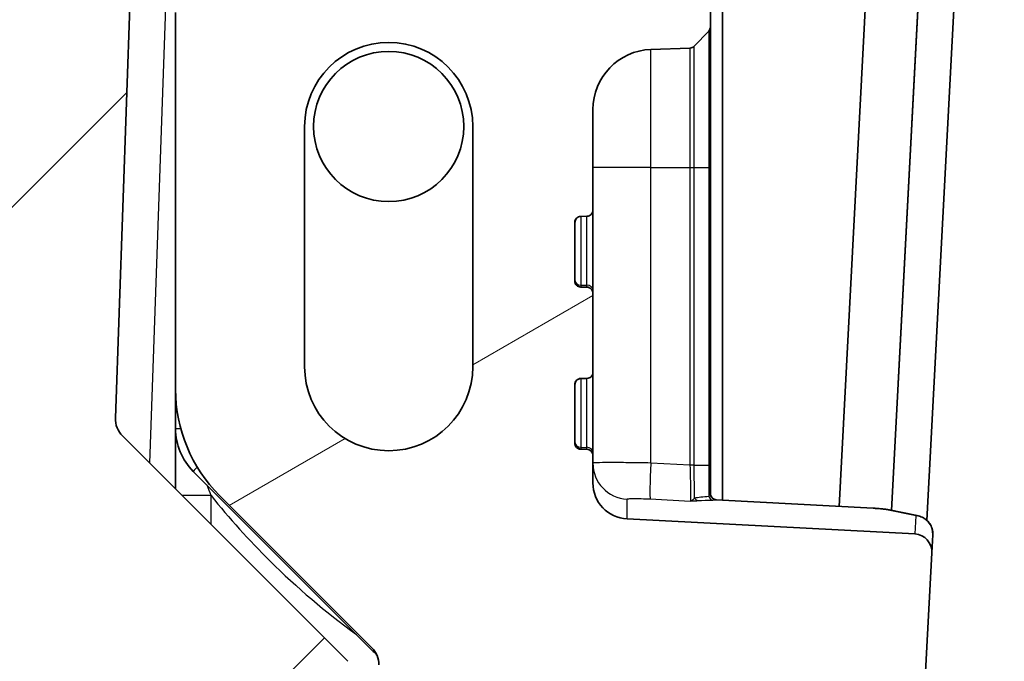
# Model space of a CAD drawing. Units: millimetres. Extents: x 29 to 2190, y 16 to 1000.
# Drawn here: x 1327 to 1347, y 142 to 155 of the extents above; entities that cross this region are included whole.
import ezdxf

# ---------------------------------------------------------------- set-up
doc = ezdxf.new("R2010")
doc.units = ezdxf.units.MM
doc.header["$LTSCALE"] = 2
for name, color, linetype, lineweight in [('Hatch (ISO)', 1, 'Continuous', 18), ('Visible (ISO)', 7, 'Continuous', 35), ('Visible Narrow (ISO)', 7, 'Continuous', 25)]:
    doc.layers.add(name, color=color, linetype=linetype, lineweight=lineweight)

msp = doc.modelspace()

# ---------------------------------------------------------------- hatches: boundary and pattern name
at = {"layer": 'Hatch (ISO)'}
h = msp.add_hatch(dxfattribs=at)
h.set_pattern_fill('ANSI31', color=256, scale=88.9, style=0)
h.set_pattern_definition([(45, (770.25, -12), (-7.85772, 7.85772), [])])
edge = h.paths.add_edge_path()
edge.add_line((1177.358, 107.805), (1161.241, 107.805))
edge.add_spline(control_points=[(1161.241, 107.805), (1161.141, 107.805), (1161.043, 107.824), (1160.859, 107.9), (1160.775, 107.955), (1160.704, 108.024)], knot_values=[-0.05967, -0.05967, -0.05967, -0.05967, -0.029825, -0.029825, 0, 0, 0, 0], degree=3, periodic=0)
edge.add_spline(control_points=[(1160.704, 108.024), (1160.376, 108.347), (1160.048, 108.67), (1159.338, 109.37), (1158.954, 109.748), (1158.571, 110.125)], knot_values=[-0.30155, -0.30155, -0.30155, -0.30155, -0.163626, -0.163626, -0.002437, -0.002437, -0.002437, -0.002437], degree=3, periodic=0)
edge.add_spline(control_points=[(1158.571, 110.125), (1158.501, 110.195), (1158.417, 110.25), (1158.232, 110.325), (1158.134, 110.345), (1158.034, 110.345)], knot_values=[-0.05972, -0.05972, -0.05972, -0.05972, -0.02987, -0.02987, 0, 0, 0, 0], degree=3, periodic=0)
edge.add_line((1158.034, 110.345), (1143.38, 110.345))
edge.add_ellipse((1143.38, 114.155), major_axis=(-3.81, 0), ratio=1, start_angle=2, end_angle=90, ccw=False)
edge.add_line((1139.572, 114.022), (1137.539, 172.242))
edge.add_ellipse((1137.285, 172.233), major_axis=(-0.009, 0.254), ratio=1, start_angle=270, end_angle=358)
edge.add_line((1137.285, 172.487), (1132.23, 172.487))
edge.add_ellipse((1132.23, 172.995), major_axis=(-0.508, 0), ratio=1, start_angle=0.75, end_angle=90, ccw=False)
edge.add_line((1131.722, 172.989), (1131.657, 177.955))
edge.add_ellipse((1131.149, 177.948), major_axis=(-0.007, 0.508), ratio=1, start_angle=270, end_angle=359.25)
edge.add_line((1131.149, 178.456), (1130.945, 178.456))
edge.add_line((1130.945, 178.456), (1130.809, 178.962))
edge.add_ellipse((1130.31, 178.828), major_axis=(-0.134, 0.499), ratio=1, start_angle=270, end_angle=420)
edge.add_line((1129.81, 178.962), (1129.675, 178.456))
edge.add_line((1129.675, 178.456), (1129.471, 178.456))
edge.add_ellipse((1129.471, 177.948), major_axis=(-0.508, 0), ratio=1, start_angle=270, end_angle=359.25)
edge.add_line((1128.963, 177.955), (1128.938, 176.04))
edge.add_ellipse((1128.684, 176.043), major_axis=(-0.003, -0.254), ratio=1, start_angle=0.75, end_angle=90, ccw=False)
edge.add_line((1128.684, 175.789), (1128.568, 175.789))
edge.add_line((1128.568, 175.789), (1125.473, 175.789))
edge.add_line((1125.473, 175.789), (1124.711, 175.789))
edge.add_line((1124.711, 175.789), (1124.825, 174.165))
edge.add_ellipse((1129.892, 174.519), major_axis=(0.354, -5.068), ratio=1, start_angle=270, end_angle=275.4823)
edge.add_ellipse((1126.134, 173.892), major_axis=(0.209, -1.253), ratio=1, start_angle=270, end_angle=345.5177)
edge.add_line((1126.024, 172.626), (1128.866, 172.378))
edge.add_ellipse((1128.756, 171.113), major_axis=(1.265, -0.111), ratio=1, start_angle=51.1529, end_angle=90, ccw=False)
edge.add_line((1129.636, 172.028), (1132.901, 168.892))
edge.add_ellipse((1133.429, 169.441), major_axis=(0.55, -0.528), ratio=1, start_angle=270, end_angle=301.9239)
edge.add_ellipse((1133.114, 167.95), major_axis=(0.746, -0.157), ratio=1, start_angle=13.9232, end_angle=90, ccw=False)
edge.add_line((1133.875, 167.977), (1133.888, 167.616))
edge.add_ellipse((1133.38, 167.598), major_axis=(0.018, -0.508), ratio=1, start_angle=3, end_angle=90, ccw=False)
edge.add_line((1133.425, 167.092), (1131.807, 166.95))
edge.add_ellipse((1131.873, 166.191), major_axis=(-0.759, -0.066), ratio=1, start_angle=270, end_angle=345)
edge.add_line((1131.123, 166.323), (1130.878, 164.938))
edge.add_ellipse((1131.379, 164.85), major_axis=(-0.088, -0.5), ratio=1, start_angle=270, end_angle=368)
edge.add_line((1131.361, 164.342), (1133.532, 164.266))
edge.add_ellipse((1133.514, 163.759), major_axis=(0.508, -0.018), ratio=1, start_angle=4, end_angle=90, ccw=False)
edge.add_line((1134.022, 163.776), (1134.616, 146.763))
edge.add_ellipse((1134.109, 146.745), major_axis=(0.018, -0.508), ratio=1, start_angle=43, end_angle=90, ccw=False)
edge.add_line((1134.468, 146.386), (1129.699, 141.617))
edge.add_ellipse((1130.597, 140.719), major_axis=(-0.898, -0.898), ratio=1, start_angle=270, end_angle=315)
edge.add_line((1129.327, 140.719), (1129.327, 139.485))
edge.add_ellipse((1130.597, 139.485), major_axis=(0, -1.27), ratio=1, start_angle=270, end_angle=315)
edge.add_line((1129.699, 138.587), (1130.479, 137.807))
edge.add_ellipse((1131.377, 138.705), major_axis=(0.898, -0.898), ratio=1, start_angle=270, end_angle=309.2987)
edge.add_ellipse((1131.302, 137.947), major_axis=(0.505, -0.05), ratio=1, start_angle=270, end_angle=364.7013)
edge.add_line((1131.81, 137.938), (1131.859, 140.746))
edge.add_ellipse((1132.366, 140.737), major_axis=(0.009, 0.508), ratio=1, start_angle=1, end_angle=90, ccw=False)
edge.add_line((1132.366, 141.245), (1134.318, 141.245))
edge.add_ellipse((1134.318, 140.737), major_axis=(0.508, 0), ratio=1, start_angle=2, end_angle=90, ccw=False)
edge.add_line((1134.826, 140.755), (1135.764, 113.889))
edge.add_ellipse((1143.38, 114.155), major_axis=(0.266, -7.615), ratio=1, start_angle=270, end_angle=358)
edge.add_line((1143.38, 106.535), (1156.465, 106.535))
edge.add_spline(control_points=[(1156.465, 106.535), (1156.565, 106.535), (1156.663, 106.515), (1156.848, 106.44), (1156.931, 106.385), (1157.002, 106.315)], knot_values=[-0.059695, -0.059695, -0.059695, -0.059695, -0.029837, -0.029837, 0, 0, 0, 0], degree=3, periodic=0)
edge.add_spline(control_points=[(1157.002, 106.315), (1157.356, 105.967), (1157.71, 105.618), (1158.421, 104.919), (1158.779, 104.566), (1159.136, 104.214)], knot_values=[-0.301081, -0.301081, -0.301081, -0.301081, -0.152333, -0.152333, -0.001864, -0.001864, -0.001864, -0.001864], degree=3, periodic=0)
edge.add_spline(control_points=[(1159.136, 104.214), (1159.207, 104.145), (1159.291, 104.089), (1159.475, 104.014), (1159.574, 103.995), (1159.673, 103.995)], knot_values=[-0.059658, -0.059658, -0.059658, -0.059658, -0.029839, -0.029839, 0, 0, 0, 0], degree=3, periodic=0)
edge.add_line((1159.673, 103.995), (1303.49, 103.995))
edge.add_spline(control_points=[(1303.49, 103.995), (1303.59, 103.995), (1303.688, 104.014), (1303.872, 104.089), (1303.956, 104.145), (1304.027, 104.214)], knot_values=[-0.059655, -0.059655, -0.059655, -0.059655, -0.029817, -0.029817, 0, 0, 0, 0], degree=3, periodic=0)
edge.add_spline(control_points=[(1304.027, 104.214), (1304.384, 104.566), (1304.743, 104.919), (1305.454, 105.619), (1305.808, 105.967), (1306.161, 106.315)], knot_values=[-0.302868, -0.302868, -0.302868, -0.302868, -0.15231, -0.15231, -0.003586, -0.003586, -0.003586, -0.003586], degree=3, periodic=0)
edge.add_spline(control_points=[(1306.161, 106.315), (1306.232, 106.385), (1306.316, 106.44), (1306.5, 106.515), (1306.598, 106.535), (1306.698, 106.535)], knot_values=[-0.059699, -0.059699, -0.059699, -0.059699, -0.029859, -0.029859, 0, 0, 0, 0], degree=3, periodic=0)
edge.add_line((1306.698, 106.535), (1319.784, 106.535))
edge.add_ellipse((1319.784, 114.155), major_axis=(7.62, 0), ratio=1, start_angle=270, end_angle=358)
edge.add_line((1327.399, 113.889), (1328.337, 140.755))
edge.add_ellipse((1328.845, 140.737), major_axis=(0.018, 0.508), ratio=1, start_angle=2, end_angle=90, ccw=False)
edge.add_line((1328.845, 141.245), (1330.797, 141.245))
edge.add_ellipse((1330.797, 140.737), major_axis=(0.508, 0), ratio=1, start_angle=1, end_angle=90, ccw=False)
edge.add_line((1331.305, 140.746), (1331.354, 137.938))
edge.add_ellipse((1331.862, 137.947), major_axis=(0.009, -0.508), ratio=1, start_angle=270, end_angle=364.7013)
edge.add_ellipse((1331.786, 138.705), major_axis=(1.264, 0.126), ratio=1, start_angle=270, end_angle=309.2987)
edge.add_line((1332.684, 137.807), (1333.464, 138.587))
edge.add_ellipse((1332.566, 139.485), major_axis=(0.898, 0.898), ratio=1, start_angle=270, end_angle=315)
edge.add_line((1333.836, 139.485), (1333.836, 140.719))
edge.add_ellipse((1332.566, 140.719), major_axis=(0, 1.27), ratio=1, start_angle=270, end_angle=315)
edge.add_line((1333.464, 141.617), (1328.695, 146.386))
edge.add_ellipse((1329.055, 146.745), major_axis=(-0.359, 0.359), ratio=1, start_angle=43, end_angle=90, ccw=False)
edge.add_line((1328.547, 146.763), (1329.141, 163.776))
edge.add_ellipse((1329.649, 163.759), major_axis=(0.018, 0.508), ratio=1, start_angle=4, end_angle=90, ccw=False)
edge.add_line((1329.631, 164.266), (1331.802, 164.342))
edge.add_ellipse((1331.785, 164.85), major_axis=(0.508, 0.018), ratio=1, start_angle=270, end_angle=368)
edge.add_line((1332.285, 164.938), (1332.041, 166.323))
edge.add_ellipse((1331.29, 166.191), major_axis=(-0.132, 0.75), ratio=1, start_angle=270, end_angle=345)
edge.add_line((1331.357, 166.95), (1329.739, 167.092))
edge.add_ellipse((1329.783, 167.598), major_axis=(-0.506, 0.044), ratio=1, start_angle=3, end_angle=90, ccw=False)
edge.add_line((1329.275, 167.616), (1329.288, 167.977))
edge.add_ellipse((1330.049, 167.95), major_axis=(0.027, 0.762), ratio=1, start_angle=13.9232, end_angle=90, ccw=False)
edge.add_ellipse((1329.734, 169.441), major_axis=(0.157, -0.746), ratio=1, start_angle=0, end_angle=31.9239)
edge.add_line((1330.262, 168.892), (1333.528, 172.028))
edge.add_ellipse((1334.407, 171.113), major_axis=(0.916, 0.88), ratio=1, start_angle=51.1529, end_angle=90, ccw=False)
edge.add_line((1334.297, 172.378), (1337.14, 172.626))
edge.add_ellipse((1337.029, 173.892), major_axis=(1.265, 0.111), ratio=1, start_angle=270, end_angle=345.5177)
edge.add_ellipse((1333.271, 174.519), major_axis=(0.837, 5.011), ratio=1, start_angle=270, end_angle=275.4823)
edge.add_line((1338.339, 174.165), (1338.452, 175.789))
edge.add_line((1338.452, 175.789), (1337.69, 175.789))
edge.add_line((1337.69, 175.789), (1334.595, 175.789))
edge.add_line((1334.595, 175.789), (1334.479, 175.789))
edge.add_ellipse((1334.479, 176.043), major_axis=(-0.254, 0), ratio=1, start_angle=0.75, end_angle=90, ccw=False)
edge.add_line((1334.225, 176.04), (1334.2, 177.955))
edge.add_ellipse((1333.692, 177.948), major_axis=(-0.007, 0.508), ratio=1, start_angle=270, end_angle=359.25)
edge.add_line((1333.692, 178.456), (1333.488, 178.456))
edge.add_line((1333.488, 178.456), (1333.353, 178.962))
edge.add_ellipse((1332.853, 178.828), major_axis=(-0.134, 0.499), ratio=1, start_angle=270, end_angle=420)
edge.add_line((1332.354, 178.962), (1332.218, 178.456))
edge.add_line((1332.218, 178.456), (1332.014, 178.456))
edge.add_ellipse((1332.014, 177.948), major_axis=(-0.508, 0), ratio=1, start_angle=270, end_angle=359.25)
edge.add_line((1331.506, 177.955), (1331.441, 172.989))
edge.add_ellipse((1330.933, 172.995), major_axis=(-0.007, -0.508), ratio=1, start_angle=0.75, end_angle=90, ccw=False)
edge.add_line((1330.933, 172.487), (1325.878, 172.487))
edge.add_ellipse((1325.878, 172.233), major_axis=(-0.254, 0), ratio=1, start_angle=270, end_angle=358)
edge.add_line((1325.624, 172.242), (1323.591, 114.022))
edge.add_ellipse((1319.784, 114.155), major_axis=(-0.133, -3.808), ratio=1, start_angle=2, end_angle=90, ccw=False)
edge.add_line((1319.784, 110.345), (1305.129, 110.345))
edge.add_spline(control_points=[(1305.129, 110.345), (1305.029, 110.345), (1304.931, 110.325), (1304.747, 110.25), (1304.663, 110.195), (1304.592, 110.125)], knot_values=[-0.059716, -0.059716, -0.059716, -0.059716, -0.029848, -0.029848, 0, 0, 0, 0], degree=3, periodic=0)
edge.add_spline(control_points=[(1304.592, 110.125), (1304.21, 109.749), (1303.828, 109.373), (1303.118, 108.673), (1302.788, 108.349), (1302.459, 108.024)], knot_values=[-0.324735, -0.324735, -0.324735, -0.324735, -0.164189, -0.164189, -0.025707, -0.025707, -0.025707, -0.025707], degree=3, periodic=0)
edge.add_spline(control_points=[(1302.459, 108.024), (1302.388, 107.955), (1302.304, 107.9), (1302.12, 107.824), (1302.022, 107.805), (1301.922, 107.805)], knot_values=[-0.059674, -0.059674, -0.059674, -0.059674, -0.029846, -0.029846, 0, 0, 0, 0], degree=3, periodic=0)
edge.add_line((1301.922, 107.805), (1260.43, 107.805))
edge.add_line((1260.43, 107.805), (1202.733, 107.805))
edge.add_line((1202.733, 107.805), (1184.291, 107.805))
edge.add_line((1184.291, 107.805), (1177.358, 107.805))
h = msp.add_hatch(dxfattribs=at)
h.set_pattern_fill('ANSI31', color=256, scale=88.9, angle=15, style=0)
h.set_pattern_definition([(60, (770.25, -12), (-9.6237, 5.55625), [])])
edge = h.paths.add_edge_path()
edge.add_line((1341.382, 160.444), (1344.738, 160.503))
edge.add_line((1344.738, 160.503), (1345.845, 161.789))
edge.add_line((1345.845, 161.789), (1345.881, 162.476))
edge.add_ellipse((1340.301, 162.768), major_axis=(0.292, 5.58), ratio=1, start_angle=270, end_angle=351.2745)
edge.add_line((1341.437, 168.24), (1341.437, 167.974))
edge.add_ellipse((1340.929, 167.974), major_axis=(0, -0.508), ratio=1, start_angle=1, end_angle=90, ccw=False)
edge.add_line((1340.937, 167.466), (1335.967, 167.379))
edge.add_ellipse((1335.976, 166.871), major_axis=(-0.508, -0.009), ratio=1, start_angle=270, end_angle=359)
edge.add_line((1335.468, 166.871), (1335.468, 166.074))
edge.add_line((1335.468, 166.074), (1341.382, 165.764))
edge.add_line((1341.382, 165.764), (1341.382, 160.444))
edge = h.paths.add_edge_path()
edge.add_spline(control_points=[(1340.568, 118.7), (1340.605, 118.701), (1340.642, 118.705), (1340.715, 118.723), (1340.751, 118.736), (1340.845, 118.783), (1340.899, 118.824), (1340.987, 118.925), (1341.02, 118.984), (1341.041, 119.047)], knot_values=[-0.062755, -0.062755, -0.062755, -0.062755, -0.05172, -0.05172, -0.04018, -0.04018, -0.020158, -0.020158, 0, 0, 0, 0], degree=3, periodic=0)
edge.add_spline(control_points=[(1341.041, 119.047), (1341.438, 120.239), (1341.816, 121.436), (1342.538, 123.84), (1342.88, 125.047), (1343.205, 126.259)], knot_values=[-0.753051, -0.753051, -0.753051, -0.753051, -0.376393, -0.376393, 0, 0, 0, 0], degree=3, periodic=0)
edge.add_ellipse((1217.889, 146.876), major_axis=(20.617, 125.315), ratio=1, start_angle=270, end_angle=271.46476)
edge.add_line((1343.691, 129.469), (1343.693, 129.469))
edge.add_spline(control_points=[(1343.693, 129.469), (1343.743, 129.518), (1343.792, 129.567), (1343.89, 129.665), (1343.939, 129.714), (1343.988, 129.763)], knot_values=[-0.041511, -0.041511, -0.041511, -0.041511, -0.020755, -0.020755, 0, 0, 0, 0], degree=3, periodic=0)
edge.add_line((1343.988, 129.763), (1343.988, 129.763))
edge.add_ellipse((1217.889, 146.876), major_axis=(17.113, 126.098), ratio=1, start_angle=270, end_angle=270.32812)
edge.add_line((1344.083, 130.485), (1343.827, 130.485))
edge.add_ellipse((1217.889, 146.876), major_axis=(16.391, 125.938), ratio=1, start_angle=270, end_angle=270.69284)
edge.add_line((1344.016, 132.009), (1344.018, 132.009))
edge.add_spline(control_points=[(1344.018, 132.009), (1344.066, 132.057), (1344.114, 132.105), (1344.21, 132.201), (1344.258, 132.248), (1344.305, 132.296)], knot_values=[-0.040538, -0.040538, -0.040538, -0.040538, -0.020269, -0.020269, 0, 0, 0, 0], degree=3, periodic=0)
edge.add_line((1344.305, 132.296), (1344.305, 132.296))
edge.add_ellipse((1217.889, 146.876), major_axis=(14.58, 126.416), ratio=1, start_angle=270, end_angle=270.33043)
edge.add_line((1344.387, 133.025), (1344.132, 133.025))
edge.add_ellipse((1217.889, 146.876), major_axis=(13.851, 126.242), ratio=1, start_angle=270, end_angle=270.69143)
edge.add_line((1344.29, 134.55), (1344.292, 134.55))
edge.add_line((1344.292, 134.55), (1344.572, 134.83))
edge.add_line((1344.572, 134.83), (1344.572, 134.83))
edge.add_ellipse((1217.889, 146.876), major_axis=(12.046, 126.683), ratio=1, start_angle=270, end_angle=270.33269)
edge.add_line((1344.64, 135.565), (1344.385, 135.565))
edge.add_ellipse((1217.889, 146.876), major_axis=(11.311, 126.495), ratio=1, start_angle=270, end_angle=271.4525)
edge.add_line((1344.631, 138.775), (1343.524, 140.193))
edge.add_line((1343.524, 140.193), (1341.382, 140.231))
edge.add_line((1341.382, 140.231), (1341.382, 126.767))
edge.add_line((1341.382, 126.767), (1331.445, 126.594))
edge.add_ellipse((1331.45, 126.34), major_axis=(-0.254, -0.004), ratio=1, start_angle=270, end_angle=359)
edge.add_line((1331.196, 126.34), (1331.196, 125.916))
edge.add_ellipse((1331.958, 125.916), major_axis=(0, -0.762), ratio=1, start_angle=270, end_angle=359)
edge.add_line((1331.944, 125.154), (1340.224, 125.009))
edge.add_spline(control_points=[(1340.224, 125.009), (1340.043, 124.375), (1339.857, 123.742), (1339.475, 122.477), (1339.278, 121.844), (1339.076, 121.214)], knot_values=[-0.39655, -0.39655, -0.39655, -0.39655, -0.198621, -0.198621, -0.000001, -0.000001, -0.000001, -0.000001], degree=3, periodic=0)
edge.add_line((1339.076, 121.214), (1338.469, 121.203))
edge.add_spline(control_points=[(1338.469, 121.203), (1338.438, 121.203), (1338.403, 121.195), (1338.347, 121.172), (1338.316, 121.151), (1338.293, 121.128), (1338.292, 121.128), (1338.292, 121.127)], knot_values=[0.075673, 0.075673, 0.075673, 0.075673, 0.084637, 0.084637, 0.094041, 0.094041, 0.094262, 0.094262, 0.094262, 0.094262], degree=3, periodic=0)
edge.add_line((1338.292, 121.127), (1337.175, 119.99))
edge.add_spline(control_points=[(1337.175, 119.99), (1337.153, 119.968), (1337.133, 119.938), (1337.109, 119.881), (1337.102, 119.844), (1337.102, 119.812)], knot_values=[0.094262, 0.094262, 0.094262, 0.094262, 0.103445, 0.103445, 0.112849, 0.112849, 0.112849, 0.112849], degree=3, periodic=0)
edge.add_spline(control_points=[(1337.102, 119.812), (1337.102, 119.803), (1337.102, 119.793), (1337.103, 119.782)], knot_values=[0.112849, 0.112849, 0.112849, 0.112849, 0.115713, 0.115713, 0.115713, 0.115713], degree=3, periodic=0)
edge.add_spline(control_points=[(1337.103, 119.782), (1337.117, 119.666), (1337.15, 119.546), (1337.251, 119.301), (1337.356, 119.144), (1337.578, 118.923), (1337.734, 118.818), (1338.023, 118.698), (1338.208, 118.662), (1338.365, 118.662), (1338.372, 118.662), (1338.379, 118.662), (1338.387, 118.662)], knot_values=[-0.173762, -0.173762, -0.173762, -0.173762, -0.141062, -0.141062, -0.094041, -0.094041, -0.047021, -0.047021, 0, 0, 0, 0.002199, 0.002199, 0.002199, 0.002199], degree=3, periodic=0)
edge.add_line((1338.387, 118.662), (1340.568, 118.7))
h = msp.add_hatch(dxfattribs=at)
h.set_pattern_fill('ANSI31', color=256, scale=88.9, angle=-15, style=0)
h.set_pattern_definition([(30, (770.25, -12), (-5.55625, 9.6237), [])])
edge = h.paths.add_edge_path()
edge.add_spline(control_points=[(1338.518, 151.031), (1338.534, 151.031), (1338.55, 151.034), (1338.579, 151.046), (1338.593, 151.055), (1338.617, 151.079), (1338.626, 151.093), (1338.639, 151.124), (1338.643, 151.141), (1338.643, 151.158)], knot_values=[-0.019764, -0.019764, -0.019764, -0.019764, -0.015011, -0.015011, -0.01012, -0.01012, -0.005032, -0.005032, 0, 0, 0, 0], degree=3, periodic=0)
edge.add_line((1338.643, 151.158), (1338.643, 153.289))
edge.add_ellipse((1339.913, 153.289), major_axis=(0, 1.27), ratio=1, start_angle=2, end_angle=90, ccw=False)
edge.add_line((1339.868, 154.558), (1340.696, 154.587))
edge.add_ellipse((1340.691, 154.714), major_axis=(0.127, 0.004), ratio=1, start_angle=270, end_angle=314)
edge.add_line((1340.783, 154.626), (1341.092, 154.946))
edge.add_ellipse((1341.001, 155.035), major_axis=(0.0882, 0.0914), ratio=1, start_angle=270, end_angle=314)
edge.add_line((1341.128, 155.035), (1341.128, 160.446))
edge.add_line((1341.128, 160.446), (1340.239, 160.446))
edge.add_ellipse((1340.239, 159.176), major_axis=(0.898, -0.898), ratio=0.999924, start_angle=135.0044, end_angle=224.9956)
edge.add_line((1338.969, 159.176), (1338.969, 156.612))
edge.add_ellipse((1338.461, 156.612), major_axis=(0.359, -0.359), ratio=0.999924, start_angle=315.0044, end_angle=404.9956, ccw=False)
edge.add_line((1338.461, 156.104), (1335.595, 156.104))
edge.add_ellipse((1335.595, 156.358), major_axis=(0.18, 0.18), ratio=0.999924, start_angle=135.0044, end_angle=224.9956, ccw=False)
edge.add_line((1335.341, 156.358), (1335.341, 164.028))
edge.add_ellipse((1335.087, 164.028), major_axis=(-0.18, -0.18), ratio=0.999924, start_angle=135.0044, end_angle=224.9956)
edge.add_line((1335.087, 164.282), (1332.674, 164.282))
edge.add_ellipse((1332.674, 164.028), major_axis=(-0.18, 0.18), ratio=0.999924, start_angle=315.0044, end_angle=404.9956)
edge.add_line((1332.42, 164.028), (1332.42, 158.67))
edge.add_spline(control_points=[(1332.42, 158.67), (1332.42, 158.648), (1332.417, 158.626), (1332.405, 158.582), (1332.396, 158.56), (1332.367, 158.511), (1332.344, 158.486), (1332.29, 158.446), (1332.26, 158.431), (1332.227, 158.423)], knot_values=[-0.033786, -0.033786, -0.033786, -0.033786, -0.027145, -0.027145, -0.020132, -0.020132, -0.010075, -0.010075, 0, 0, 0, 0], degree=3, periodic=0)
edge.add_ellipse((1332.994, 155.342), major_axis=(-3.081, -0.767), ratio=1, start_angle=270, end_angle=346.0223)
edge.add_line((1329.819, 155.342), (1329.819, 147.366))
edge.add_ellipse((1332.994, 147.366), major_axis=(-2.933, -1.215), ratio=0.999955, start_angle=337.5018, end_angle=382.4982)
edge.add_line((1330.749, 145.121), (1333.968, 141.902))
edge.add_ellipse((1333.609, 141.543), major_axis=(0.469, 0.194), ratio=0.999955, start_angle=337.5018, end_angle=382.4982, ccw=False)
edge.add_line((1334.117, 141.543), (1334.117, 132.714))
edge.add_ellipse((1333.863, 132.714), major_axis=(0.18, -0.18), ratio=0.999924, start_angle=0, end_angle=44.9956, ccw=False)
edge.add_line((1334.042, 132.535), (1333.429, 131.922))
edge.add_ellipse((1333.249, 132.101), major_axis=(0.18, -0.18), ratio=0.999924, start_angle=315.0044, end_angle=360, ccw=False)
edge.add_line((1333.249, 131.847), (1331.682, 131.847))
edge.add_ellipse((1331.682, 132.101), major_axis=(-0.18, -0.18), ratio=0.999924, start_angle=0, end_angle=44.9956, ccw=False)
edge.add_line((1331.502, 131.922), (1330.889, 132.535))
edge.add_ellipse((1331.069, 132.714), major_axis=(0.18, 0.18), ratio=0.999924, start_angle=135.0044, end_angle=180, ccw=False)
edge.add_line((1330.815, 132.714), (1330.815, 135.403))
edge.add_ellipse((1330.561, 135.403), major_axis=(-0.18, -0.18), ratio=0.999924, start_angle=135.0044, end_angle=224.9956)
edge.add_line((1330.561, 135.657), (1330.114, 135.657))
edge.add_ellipse((1330.114, 134.387), major_axis=(0.486, -1.173), ratio=0.999955, start_angle=157.5018, end_angle=202.4982)
edge.add_line((1329.216, 135.285), (1329.155, 135.224))
edge.add_ellipse((1330.053, 134.326), major_axis=(-1.173, 0.486), ratio=0.999955, start_angle=337.5018, end_angle=382.4982)
edge.add_line((1328.783, 134.326), (1328.783, 128.418))
edge.add_ellipse((1329.291, 128.418), major_axis=(-0.359, -0.359), ratio=0.999924, start_angle=315.0044, end_angle=404.9956)
edge.add_line((1329.291, 127.91), (1333.254, 127.91))
edge.add_ellipse((1333.254, 129.434), major_axis=(0, 1.524), ratio=0.999962, start_angle=180, end_angle=270)
edge.add_line((1334.778, 129.434), (1334.778, 134.138))
edge.add_ellipse((1335.286, 134.138), major_axis=(0, 0.508), ratio=1, start_angle=0.5, end_angle=90, ccw=False)
edge.add_line((1335.281, 134.646), (1341.128, 134.697))
edge.add_line((1341.128, 134.697), (1341.128, 140.193))
edge.add_ellipse((1341.255, 140.193), major_axis=(0, -0.129), ratio=0.98479, start_angle=181.9397, end_angle=270, ccw=False)
edge.add_line((1341.251, 140.322), (1345.25, 140.462))
edge.add_ellipse((1345.236, 140.883), major_axis=(-0.022, -0.421), ratio=0.984694, start_angle=4.8488, end_angle=90)
edge.add_line((1345.651, 140.861), (1345.81, 143.91))
edge.add_ellipse((1345.43, 143.93), major_axis=(0.02, 0.381), ratio=0.998445, start_angle=270, end_angle=360)
edge.add_line((1345.45, 144.311), (1339.365, 144.63))
edge.add_ellipse((1339.405, 145.392), major_axis=(0, 0.763), ratio=0.998441, start_angle=90, end_angle=177.0093, ccw=False)
edge.add_line((1338.643, 145.392), (1338.643, 145.975))
edge.add_spline(control_points=[(1338.643, 145.975), (1338.643, 145.991), (1338.64, 146.006), (1338.628, 146.036), (1338.619, 146.05), (1338.596, 146.074), (1338.582, 146.084), (1338.552, 146.098), (1338.535, 146.102), (1338.518, 146.102)], knot_values=[-0.019746, -0.019746, -0.019746, -0.019746, -0.015008, -0.015008, -0.010118, -0.010118, -0.005031, -0.005031, 0, 0, 0, 0], degree=3, periodic=0)
edge.add_line((1338.518, 146.102), (1338.386, 146.105))
edge.add_spline(control_points=[(1338.386, 146.105), (1338.37, 146.105), (1338.355, 146.108), (1338.325, 146.121), (1338.311, 146.13), (1338.287, 146.153), (1338.278, 146.167), (1338.265, 146.198), (1338.262, 146.215), (1338.262, 146.232)], knot_values=[-0.019747, -0.019747, -0.019747, -0.019747, -0.01501, -0.01501, -0.010119, -0.010119, -0.005032, -0.005032, 0, 0, 0, 0], degree=3, periodic=0)
edge.add_line((1338.262, 146.232), (1338.262, 147.472))
edge.add_spline(control_points=[(1338.262, 147.472), (1338.262, 147.488), (1338.265, 147.504), (1338.276, 147.533), (1338.285, 147.547), (1338.308, 147.572), (1338.322, 147.581), (1338.353, 147.595), (1338.369, 147.599), (1338.386, 147.599)], knot_values=[-0.019763, -0.019763, -0.019763, -0.019763, -0.015009, -0.015009, -0.010118, -0.010118, -0.005031, -0.005031, 0, 0, 0, 0], degree=3, periodic=0)
edge.add_line((1338.386, 147.599), (1338.518, 147.602))
edge.add_spline(control_points=[(1338.518, 147.602), (1338.534, 147.602), (1338.55, 147.605), (1338.579, 147.617), (1338.593, 147.626), (1338.617, 147.65), (1338.626, 147.664), (1338.639, 147.695), (1338.643, 147.712), (1338.643, 147.729)], knot_values=[-0.019764, -0.019764, -0.019764, -0.019764, -0.015011, -0.015011, -0.01012, -0.01012, -0.005032, -0.005032, 0, 0, 0, 0], degree=3, periodic=0)
edge.add_line((1338.643, 147.729), (1338.643, 149.404))
edge.add_spline(control_points=[(1338.643, 149.404), (1338.643, 149.42), (1338.64, 149.435), (1338.628, 149.465), (1338.619, 149.479), (1338.596, 149.503), (1338.582, 149.513), (1338.552, 149.527), (1338.535, 149.531), (1338.518, 149.531)], knot_values=[-0.019746, -0.019746, -0.019746, -0.019746, -0.015008, -0.015008, -0.010118, -0.010118, -0.005031, -0.005031, 0, 0, 0, 0], degree=3, periodic=0)
edge.add_line((1338.518, 149.531), (1338.386, 149.534))
edge.add_spline(control_points=[(1338.386, 149.534), (1338.37, 149.534), (1338.355, 149.537), (1338.325, 149.55), (1338.311, 149.559), (1338.287, 149.582), (1338.278, 149.596), (1338.265, 149.627), (1338.262, 149.644), (1338.262, 149.661)], knot_values=[-0.019747, -0.019747, -0.019747, -0.019747, -0.01501, -0.01501, -0.010119, -0.010119, -0.005032, -0.005032, 0, 0, 0, 0], degree=3, periodic=0)
edge.add_line((1338.262, 149.661), (1338.262, 150.901))
edge.add_spline(control_points=[(1338.262, 150.901), (1338.262, 150.917), (1338.265, 150.933), (1338.276, 150.962), (1338.285, 150.976), (1338.308, 151.001), (1338.322, 151.01), (1338.353, 151.024), (1338.369, 151.028), (1338.386, 151.028)], knot_values=[-0.019763, -0.019763, -0.019763, -0.019763, -0.015009, -0.015009, -0.010118, -0.010118, -0.005031, -0.005031, 0, 0, 0, 0], degree=3, periodic=0)
edge.add_line((1338.386, 151.028), (1338.518, 151.031))
edge = h.paths.add_edge_path(flags=0)
edge.add_line((1336.103, 152.929), (1336.103, 147.849))
edge.add_ellipse((1334.325, 147.849), major_axis=(0, -1.778), ratio=1, start_angle=270, end_angle=450, ccw=False)
edge.add_line((1332.547, 147.849), (1332.547, 152.929))
edge.add_ellipse((1334.325, 152.929), major_axis=(0, 1.778), ratio=1, start_angle=270, end_angle=450, ccw=False)

# ---------------------------------------------------------------- linework, layer by layer
at = {"layer": 'Visible (ISO)'}
for p, q in [((1345.707, 144.596), (1347.342, 175.789)), ((1328.547, 146.763), (1329.141, 163.776)), ((1341.128, 155.035), (1341.128, 160.446)), ((1341.382, 157.27), (1341.382, 145.029)), ((1344.501, 157.324), (1343.849, 144.895)), ((1344.955, 144.809), (1345.608, 157.265)), ((1329.819, 155.342), (1329.819, 147.366)), ((1329.819, 155.342), (1329.819, 147.366)), ((1340.783, 154.626), (1341.092, 154.946)), ((1341.128, 152.062), (1341.128, 155.035)), ((1339.868, 154.558), (1340.696, 154.587)), ((1338.643, 151.158), (1338.643, 153.289)), ((1332.547, 147.849), (1332.547, 152.929)), ((1332.547, 152.929), (1332.547, 147.849)), ((1336.103, 152.929), (1336.103, 147.849)), ((1336.103, 147.849), (1336.103, 152.929)), ((1341.128, 145.766), (1341.128, 152.062)), ((1338.643, 151.157), (1338.643, 149.466)), ((1338.386, 151.028), (1338.518, 151.031)), ((1338.518, 151.031), (1338.386, 151.028)), ((1338.262, 149.661), (1338.262, 150.901)), ((1338.518, 149.531), (1338.386, 149.534)), ((1338.643, 149.466), (1338.643, 149.404)), ((1338.643, 147.729), (1338.643, 149.404)), ((1338.643, 147.728), (1338.643, 146.037)), ((1338.262, 146.232), (1338.262, 147.472)), ((1338.386, 147.599), (1338.518, 147.602)), ((1338.518, 147.602), (1338.386, 147.599)), ((1329.819, 147.366), (1329.819, 146.533)), ((1333.464, 141.617), (1328.695, 146.386)), ((1329.819, 146.533), (1329.819, 145.262)), ((1338.518, 146.102), (1338.386, 146.105)), ((1338.643, 146.037), (1338.643, 145.975)), ((1338.643, 145.392), (1338.643, 145.975)), ((1341.128, 145.163), (1341.128, 145.766)), ((1330.191, 145.635), (1333.999, 141.828)), ((1330.222, 145.604), (1330.191, 145.635)), ((1330.749, 145.121), (1333.968, 141.902)), ((1330.749, 145.121), (1333.968, 141.902)), ((1341.248, 145.036), (1344.571, 144.856)), ((1344.876, 144.826), (1345.498, 144.698)), ((1345.45, 144.311), (1339.365, 144.63)), ((1345.81, 143.91), (1345.831, 144.294)), ((1345.651, 140.861), (1345.81, 143.91))]:
    msp.add_line(p, q, dxfattribs=at)
msp.add_circle((1334.325, 152.929), 1.588, dxfattribs=at)
for centre, radius, start, end in [((1341.001, 155.035), 0.127, 316, 0), ((1334.325, 152.929), 1.778, 0, 180), ((1334.325, 152.929), 1.778, 0, 180), ((1339.913, 153.289), 1.27, 92, 180), ((1340.691, 154.714), 0.127, 272, 316), ((1338.389, 150.901), 0.127, 91.118, 180), ((1338.389, 149.661), 0.127, 180, 268.806), ((1334.325, 147.849), 1.778, 180, 0), ((1334.325, 147.849), 1.778, 180, 0), ((1338.389, 147.472), 0.127, 91.118, 180), ((1332.994, 147.366), 3.175, 179.9999, 225.0001), ((1329.055, 146.745), 0.508, 178, 225), ((1338.389, 146.232), 0.127, 180, 268.806), ((1333.609, 141.543), 0.508, 359.9999, 45.0001)]:
    msp.add_arc(centre, radius, start, end, dxfattribs=at)
for centre, major_axis, ratio, start_param, end_param in [((1332.994, 147.366), (-2.933, -1.215), 0.999955, 5.890502, 6.675869), ((1330.911, 146.46), (-0.451, 1.088), 0.914404, 1.145303, 1.99629), ((1339.405, 145.392), (0, 0.763), 0.998441, 1.570796, 3.089314), ((1344.799, 144.452), (0.076, 0.373), 0.936341, 0.000038, 0.000071), ((1345.43, 143.93), (0.02, 0.381), 0.998445, 4.712389, 6.283185), ((1333.609, 141.543), (0.469, 0.194), 0.999955, 5.890502, 6.675869), ((1333.279, 141.003), (0.451, -1.088), 0.914409, 1.898739, 1.996288)]:
    msp.add_ellipse(centre, major_axis=major_axis, ratio=ratio, start_param=start_param, end_param=end_param, dxfattribs=at)
for points, knots in [([(1338.518, 151.031), (1338.534, 151.031), (1338.55, 151.034), (1338.579, 151.046), (1338.593, 151.055), (1338.617, 151.079), (1338.626, 151.093), (1338.639, 151.124), (1338.643, 151.141), (1338.643, 151.158)], [-0.01976384, -0.01976384, -0.01976384, -0.01976384, -0.01501086, -0.01501086, -0.01011976, -0.01011976, -0.00503186, -0.00503186, 0, 0, 0, 0]), ([(1338.262, 150.901), (1338.262, 150.917), (1338.265, 150.933), (1338.276, 150.962), (1338.285, 150.976), (1338.308, 151.001), (1338.322, 151.01), (1338.353, 151.024), (1338.369, 151.028), (1338.386, 151.028)], [-0.019763, -0.019763, -0.019763, -0.019763, -0.01500891, -0.01500891, -0.01011792, -0.01011792, -0.00503123, -0.00503123, 0, 0, 0, 0]), ([(1338.386, 149.534), (1338.37, 149.534), (1338.355, 149.537), (1338.325, 149.55), (1338.311, 149.559), (1338.287, 149.582), (1338.278, 149.596), (1338.265, 149.627), (1338.262, 149.644), (1338.262, 149.661)], [-0.01974684, -0.01974684, -0.01974684, -0.01974684, -0.01500996, -0.01500996, -0.01011924, -0.01011924, -0.00503199, -0.00503199, 0, 0, 0, 0]), ([(1338.643, 149.404), (1338.643, 149.42), (1338.64, 149.435), (1338.628, 149.465), (1338.619, 149.479), (1338.596, 149.503), (1338.582, 149.513), (1338.552, 149.527), (1338.535, 149.531), (1338.518, 149.531)], [-0.01974615, -0.01974615, -0.01974615, -0.01974615, -0.01500832, -0.01500832, -0.01011762, -0.01011762, -0.00503127, -0.00503127, 0, 0, 0, 0]), ([(1338.518, 147.602), (1338.534, 147.602), (1338.55, 147.605), (1338.579, 147.617), (1338.593, 147.626), (1338.617, 147.65), (1338.626, 147.664), (1338.639, 147.695), (1338.643, 147.712), (1338.643, 147.729)], [-0.01976384, -0.01976384, -0.01976384, -0.01976384, -0.01501086, -0.01501086, -0.01011976, -0.01011976, -0.00503186, -0.00503186, 0, 0, 0, 0]), ([(1338.262, 147.472), (1338.262, 147.488), (1338.265, 147.504), (1338.276, 147.533), (1338.285, 147.547), (1338.308, 147.572), (1338.322, 147.581), (1338.353, 147.595), (1338.369, 147.599), (1338.386, 147.599)], [-0.019763, -0.019763, -0.019763, -0.019763, -0.01500891, -0.01500891, -0.01011792, -0.01011792, -0.00503123, -0.00503123, 0, 0, 0, 0]), ([(1338.386, 146.105), (1338.37, 146.105), (1338.355, 146.108), (1338.325, 146.121), (1338.311, 146.13), (1338.287, 146.153), (1338.278, 146.167), (1338.265, 146.198), (1338.262, 146.215), (1338.262, 146.232)], [-0.01974684, -0.01974684, -0.01974684, -0.01974684, -0.01500996, -0.01500996, -0.01011924, -0.01011924, -0.00503199, -0.00503199, 0, 0, 0, 0]), ([(1338.643, 145.975), (1338.643, 145.991), (1338.64, 146.006), (1338.628, 146.036), (1338.619, 146.05), (1338.596, 146.074), (1338.582, 146.084), (1338.552, 146.098), (1338.535, 146.102), (1338.518, 146.102)], [-0.01974615, -0.01974615, -0.01974615, -0.01974615, -0.01500832, -0.01500832, -0.01011762, -0.01011762, -0.00503127, -0.00503127, 0, 0, 0, 0]), ([(1341.128, 145.163), (1341.128, 145.158), (1341.128, 145.154), (1341.129, 145.146), (1341.13, 145.141), (1341.132, 145.129), (1341.135, 145.121), (1341.143, 145.103), (1341.148, 145.093), (1341.162, 145.076), (1341.17, 145.068), (1341.188, 145.055), (1341.197, 145.049), (1341.22, 145.04), (1341.234, 145.037), (1341.248, 145.036)], [0.00004227, 0.00004227, 0.00004227, 0.00004227, 0.00132806, 0.00132806, 0.00264165, 0.00264165, 0.00517072, 0.00517072, 0.00846892, 0.00846892, 0.01176712, 0.01176712, 0.01506532, 0.01506532, 0.01920783, 0.01920783, 0.01920783, 0.01920783]), ([(1344.571, 144.856), (1344.575, 144.855), (1344.58, 144.855), (1344.585, 144.855), (1344.587, 144.855), (1344.593, 144.854), (1344.598, 144.854), (1344.617, 144.853), (1344.631, 144.852), (1344.68, 144.849), (1344.714, 144.846), (1344.775, 144.84), (1344.803, 144.837), (1344.844, 144.831), (1344.859, 144.829), (1344.876, 144.826)], [0, 0, 0, 0, 0.00127704, 0.00127704, 0.00175585, 0.00175585, 0.00319258, 0.00319258, 0.0075107, 0.0075107, 0.01840018, 0.01840018, 0.02960233, 0.02960233, 0.03650044, 0.03650044, 0.03650044, 0.03650044]), ([(1345.498, 144.698), (1345.515, 144.695), (1345.533, 144.691), (1345.569, 144.679), (1345.587, 144.673), (1345.625, 144.655), (1345.645, 144.644), (1345.688, 144.615), (1345.71, 144.595), (1345.755, 144.546), (1345.777, 144.514), (1345.811, 144.443), (1345.823, 144.404), (1345.831, 144.341), (1345.832, 144.317), (1345.831, 144.294)], [0, 0, 0, 0, 0.00846927, 0.00846927, 0.01504505, 0.01504505, 0.02220587, 0.02220587, 0.03107151, 0.03107151, 0.0424868, 0.0424868, 0.05465985, 0.05465985, 0.06158339, 0.06158339, 0.06158339, 0.06158339])]:
    msp.add_open_spline(points, degree=3, knots=knots, dxfattribs=at)
at = {"layer": 'Visible Narrow (ISO)'}
for p, q in [((1329.276, 145.805), (1329.819, 161.359)), ((1345.688, 158.774), (1344.956, 144.809)), ((1341.092, 154.946), (1341.092, 152.062)), ((1339.868, 152.062), (1339.868, 154.558)), ((1340.696, 154.587), (1340.696, 152.062)), ((1340.783, 152.062), (1340.783, 154.626)), ((1332.547, 152.929), (1332.547, 152.929)), ((1336.103, 152.929), (1336.103, 152.929)), ((1339.868, 152.062), (1338.643, 152.062)), ((1339.868, 152.062), (1340.696, 152.062)), ((1339.868, 145.811), (1339.868, 152.062)), ((1340.696, 152.062), (1340.696, 145.769)), ((1340.696, 152.062), (1340.783, 152.062)), ((1340.783, 152.062), (1341.092, 152.062)), ((1340.783, 145.766), (1340.783, 152.062)), ((1341.092, 152.062), (1341.092, 145.766)), ((1341.092, 152.062), (1341.128, 152.062)), ((1338.386, 151.028), (1338.386, 149.575)), ((1338.518, 149.572), (1338.518, 151.031)), ((1338.386, 149.575), (1338.386, 149.534)), ((1338.386, 149.575), (1338.518, 149.572)), ((1338.518, 149.531), (1338.518, 149.572)), ((1332.547, 147.849), (1332.547, 147.849)), ((1336.103, 147.849), (1336.103, 147.849)), ((1338.386, 147.599), (1338.386, 146.146)), ((1338.518, 146.143), (1338.518, 147.602)), ((1329.819, 147.366), (1329.819, 147.366)), ((1329.93, 146.533), (1329.819, 146.533)), ((1338.386, 146.146), (1338.386, 146.105)), ((1338.386, 146.146), (1338.518, 146.143)), ((1338.518, 146.102), (1338.518, 146.143)), ((1340.696, 145.769), (1339.868, 145.811)), ((1340.783, 145.766), (1341.092, 145.766)), ((1330.568, 145.124), (1329.957, 145.124)), ((1330.568, 144.514), (1330.568, 145.124)), ((1330.749, 145.121), (1330.749, 145.121)), ((1339.365, 144.63), (1339.365, 145.048)), ((1339.855, 145.051), (1340.702, 145.008)), ((1341.248, 145.036), (1344.57, 144.855)), ((1344.819, 144.832), (1345.441, 144.705)), ((1345.47, 144.694), (1345.45, 144.311)), ((1333.968, 141.902), (1333.968, 141.902))]:
    msp.add_line(p, q, dxfattribs=at)
for centre, major_axis, ratio, start_param, end_param in [((1338.389, 149.681), (-0.127, 0), 0.837457, 0, 1.553343), ((1338.516, 149.466), (0.127, 0), 0.837457, 0, 1.553343), ((1338.389, 146.252), (-0.127, 0), 0.837457, 0, 1.553343), ((1338.516, 146.037), (0.127, 0), 0.837457, 0, 1.553343), ((1339.405, 145.808), (-0.762, 0), 0.998441, 0, 1.518518), ((1339.895, 145.811), (-0.038, -0.761), 0.034855, 4.714148, 6.227385), ((1330.37, 145.815), (-0.18, -0.18), 0.012342, 5.252696, 6.283185), ((1341.255, 145.163), (-0.127, 0), 0.999135, 0, 1.517985), ((1341.255, 145.162), (-0.12, 0.043), 0.998305, 0.357692, 1.862911), ((1340.885, 145.143), (0.009, -0.127), 0.914492, 5.28179, 6.144988), ((1341.186, 145.154), (0.003, -0.127), 0.801683, 5.120419, 6.189804), ((1340.993, 145.049), (-0.255, 0.013), 0.067524, 2.389834, 3.12069), ((1341.255, 144.654), (0.007, -0.382), 0.011555, 3.099197, 3.139216), ((1344.55, 144.475), (0.021, 0.38), 0.034848, 0, 0.0558), ((1344.799, 144.452), (0.076, 0.373), 0.936341, 0.000033, 0.159429), ((1345.257, 144.708), (-0.213, 0.013), 0.082194, 3.1423, 3.671268), ((1345.421, 144.325), (0.076, 0.373), 0.936341, 6.283166, 6.442614), ((1345.45, 144.314), (0.38, -0.02), 0.998445, 0, 1.570796), ((1334.178, 142.007), (-0.18, -0.18), 0.012342, 5.830892, 6.283185)]:
    msp.add_ellipse(centre, major_axis=major_axis, ratio=ratio, start_param=start_param, end_param=end_param, dxfattribs=at)
for points, knots in [([(1339.868, 145.811), (1339.706, 145.814), (1339.545, 145.817), (1339.396, 145.818), (1339.248, 145.82), (1339.112, 145.821), (1338.999, 145.82), (1338.886, 145.82), (1338.796, 145.819), (1338.735, 145.817), (1338.674, 145.815), (1338.643, 145.812), (1338.643, 145.808)], [2.42334, 2.42334, 2.42334, 2.42334, 2.807312, 2.807312, 2.807312, 3.191285, 3.191285, 3.191285, 3.575257, 3.575257, 3.575257, 3.959229, 3.959229, 3.959229, 3.959229]), ([(1340.696, 145.769), (1340.697, 145.575), (1340.707, 145.387), (1340.71, 145.105), (1340.703, 145.019), (1340.702, 145.008)], [0, 0, 0, 0, 0.00058236, 0.00058236, 0.00116472, 0.00116472, 0.00116472, 0.00116472]), ([(1340.792, 145.068), (1340.794, 145.136), (1340.794, 145.239), (1340.787, 145.482), (1340.782, 145.623), (1340.783, 145.766)], [0.0001193255, 0.0001193255, 0.0001193255, 0.0001193255, 0.0005489205, 0.0005489205, 0.0009785155, 0.0009785155, 0.0009785155, 0.0009785155]), ([(1341.092, 145.766), (1341.093, 145.648), (1341.093, 145.528), (1341.093, 145.303), (1341.093, 145.197), (1341.093, 145.102)], [-0.0000000598, -0.0000000598, -0.0000000598, -0.0000000598, 0.0003551781, 0.0003551781, 0.0007104161, 0.0007104161, 0.0007104161, 0.0007104161]), ([(1330.568, 145.124), (1330.953, 144.643), (1331.37, 144.177), (1331.818, 143.735), (1332.381, 143.179), (1332.992, 142.659), (1333.641, 142.185)], [0.6744386, 0.6744386, 0.6744386, 0.6744386, 0.7933166, 0.7933166, 0.7933166, 0.9427045, 0.9427045, 0.9427045, 0.9427045]), ([(1341.128, 145.161), (1341.128, 145.15), (1341.124, 145.139), (1341.117, 145.129), (1341.112, 145.119), (1341.104, 145.11), (1341.093, 145.102)], [0, 0, 0, 0, 0.0000842621, 0.0000842621, 0.0000842621, 0.0001575971, 0.0001575971, 0.0001575971, 0.0001575971]), ([(1339.365, 145.048), (1339.365, 145.052), (1339.377, 145.055), (1339.402, 145.057), (1339.426, 145.059), (1339.462, 145.06), (1339.507, 145.061), (1339.553, 145.061), (1339.607, 145.06), (1339.666, 145.059), (1339.726, 145.057), (1339.79, 145.054), (1339.855, 145.051)], [2.323956, 2.323956, 2.323956, 2.323956, 2.707928, 2.707928, 2.707928, 3.091901, 3.091901, 3.091901, 3.475873, 3.475873, 3.475873, 3.859846, 3.859846, 3.859846, 3.859846]), ([(1344.57, 144.855), (1344.625, 144.852), (1344.678, 144.848), (1344.722, 144.844), (1344.766, 144.84), (1344.8, 144.836), (1344.819, 144.832)], [0, 0, 0, 0, 0.0001619586, 0.0001619586, 0.0001619586, 0.0003239172, 0.0003239172, 0.0003239172, 0.0003239172])]:
    msp.add_open_spline(points, degree=3, knots=knots, dxfattribs=at)
for points in [[(1340.783, 145.766), (1340.76, 145.767), (1340.728, 145.768), (1340.696, 145.769)], [(1341.128, 145.766), (1341.128, 145.767), (1341.115, 145.766), (1341.092, 145.766)], [(1330.568, 145.124), (1330.54, 145.197), (1330.513, 145.269), (1330.485, 145.341)], [(1341.128, 145.163), (1341.128, 145.162), (1341.128, 145.161), (1341.128, 145.161)], [(1340.792, 145.068), (1340.766, 145.035), (1340.733, 145.013), (1340.702, 145.008)], [(1340.702, 145.008), (1340.765, 145.011), (1340.83, 145.013), (1340.878, 145.016)], [(1341.093, 145.102), (1340.977, 145.093), (1340.867, 145.082), (1340.792, 145.068)], [(1340.878, 145.016), (1340.955, 145.022), (1341.065, 145.025), (1341.179, 145.028)], [(1341.248, 145.036), (1341.248, 145.036), (1341.248, 145.036), (1341.248, 145.036)]]:
    msp.add_open_spline(points, degree=3, dxfattribs=at)

doc.saveas('drawing.dxf')
